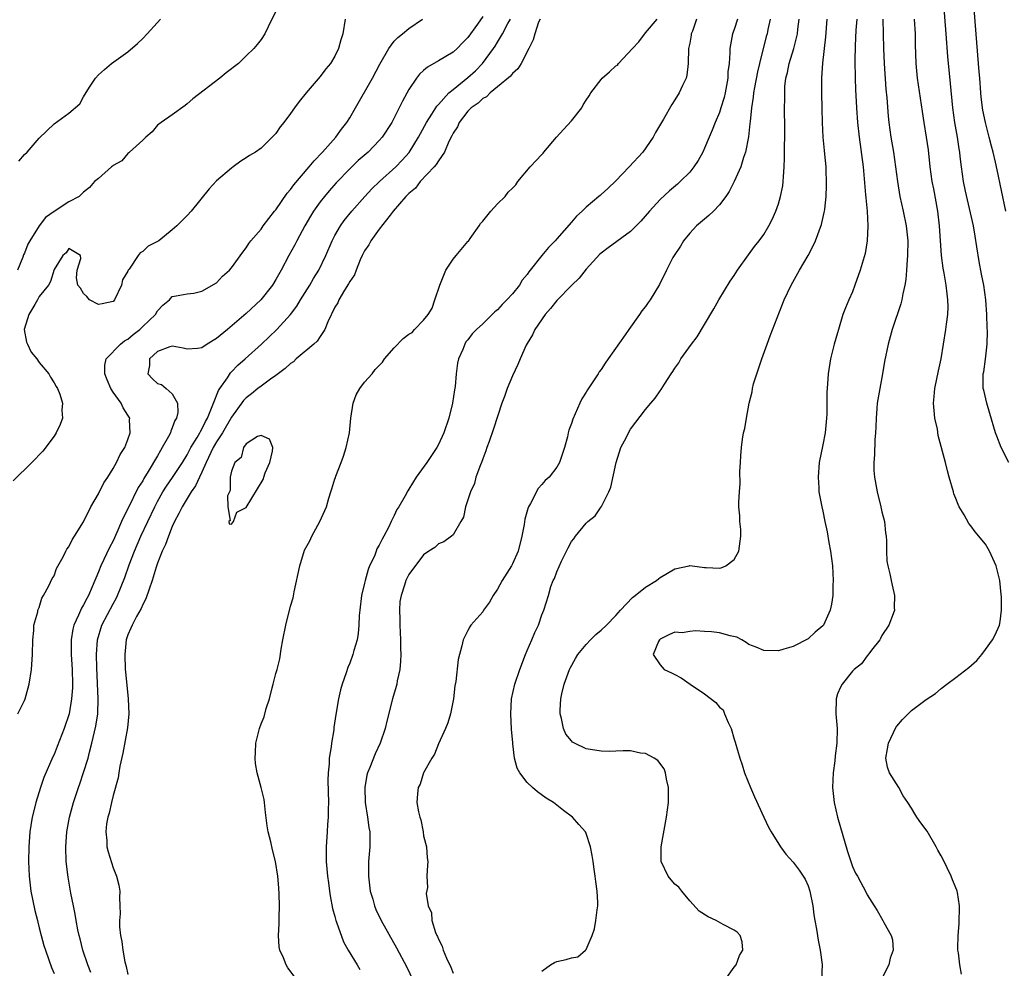
# Model space of a CAD drawing. Units: inches. Extents: x 2520000 to 2523000, y 1557000 to 1560000.
# Drawn here: x 2521108 to 2521242, y 1559361 to 1559489 of the extents above; entities that cross this region are included whole.
import ezdxf

# ---------------------------------------------------------------- set-up
doc = ezdxf.new("R2010")
doc.units = ezdxf.units.IN
doc.header["$MEASUREMENT"] = 0
doc.layers.add('LD25201557_2ft', color=104, linetype='Continuous')

msp = doc.modelspace()

# ---------------------------------------------------------------- linework, layer by layer
at = {"layer": 'LD25201557_2ft'}
for points, elevation in [([(2521241.76, 1559463), (2521240.57, 1559468.57), (2521240.36, 1559469.64), (2521240.03, 1559471), (2521239.81, 1559471.81), (2521239.52, 1559473), (2521239.01, 1559475.01), (2521238.66, 1559476.66), (2521238.42, 1559478.42), (2521238.36, 1559479), (2521238.22, 1559481), (2521238.15, 1559481.85), (2521238.08, 1559483), (2521237.25, 1559493.25)], 6500), ([(2521242.15, 1559429), (2521241.13, 1559431), (2521240.53, 1559432.53), (2521240.35, 1559433), (2521239.61, 1559435.61), (2521239.19, 1559437), (2521238.76, 1559438.76), (2521238.71, 1559439), (2521238.68, 1559440.68), (2521238.7, 1559441), (2521238.76, 1559441.24), (2521239.01, 1559442.99), (2521239.22, 1559445), (2521239.26, 1559446.74), (2521239.22, 1559447.22), (2521239.2, 1559449), (2521239.07, 1559451), (2521238.78, 1559453), (2521238.48, 1559454.48), (2521238.17, 1559456.17), (2521237.83, 1559458.17), (2521237.62, 1559459.62), (2521237.36, 1559461), (2521236.55, 1559464.55), (2521236.31, 1559465.69), (2521236.05, 1559467), (2521235.76, 1559469), (2521235.6, 1559470.4), (2521235.52, 1559471), (2521235.44, 1559471.44), (2521235.22, 1559473), (2521234.87, 1559475), (2521234.59, 1559477), (2521234.29, 1559480.29), (2521233.91, 1559483.91), (2521233.7, 1559487), (2521233.36, 1559491)], 6498), ([(2521143.3, 1559490.7), (2521141.95, 1559487.95), (2521141.5, 1559487), (2521141, 1559486.24), (2521140.47, 1559485.53), (2521140.03, 1559485), (2521139, 1559484.03), (2521137.95, 1559483), (2521136.3, 1559481.7), (2521135.45, 1559481), (2521131.79, 1559478.21), (2521131, 1559477.5), (2521130.72, 1559477.28), (2521129, 1559476.05), (2521127.48, 1559475), (2521127, 1559474.64), (2521126.26, 1559473.74), (2521125.43, 1559473), (2521125, 1559472.59), (2521123.23, 1559471), (2521123.13, 1559470.87), (2521123, 1559470.8), (2521122.17, 1559469.83), (2521121, 1559469.17), (2521120.91, 1559469.09), (2521120.78, 1559469), (2521119, 1559467.43), (2521118.48, 1559467), (2521117.81, 1559466.19), (2521117, 1559465.59), (2521116.71, 1559465.29), (2521116.38, 1559465), (2521115, 1559464.26), (2521113, 1559462.95), (2521111.84, 1559462.16), (2521110.98, 1559461), (2521109.72, 1559459), (2521109.47, 1559458.53), (2521109, 1559457.31), (2521108.89, 1559457.11), (2521108.77, 1559456.77), (2521108.05, 1559455)], 6472), ([(2521152.4, 1559489), (2521152.06, 1559487), (2521151.8, 1559486.2), (2521151.5, 1559485), (2521151, 1559483.98), (2521150.41, 1559483), (2521149.76, 1559482.24), (2521149, 1559481.23), (2521147.09, 1559479), (2521146.17, 1559477.83), (2521145.53, 1559477), (2521145, 1559476.22), (2521144.08, 1559475), (2521143.59, 1559474.41), (2521143, 1559473.51), (2521142.53, 1559473), (2521141, 1559471.54), (2521140.26, 1559471), (2521139.46, 1559470.54), (2521139, 1559470.21), (2521138.25, 1559469.75), (2521137.24, 1559469), (2521137, 1559468.83), (2521135, 1559467.1), (2521133.97, 1559466.03), (2521131.53, 1559463), (2521131, 1559462.41), (2521129.63, 1559461), (2521129, 1559460.46), (2521127.17, 1559459), (2521125.75, 1559458.25), (2521125, 1559457.53), (2521124.66, 1559457.34), (2521124.39, 1559457), (2521123.17, 1559455.17), (2521123.03, 1559455), (2521123, 1559454.9), (2521122.28, 1559453.72), (2521122.15, 1559453), (2521121.19, 1559451), (2521121, 1559450.79), (2521119.53, 1559450.47), (2521119, 1559450.38), (2521117.82, 1559451), (2521117.43, 1559451.43), (2521117, 1559451.85), (2521116.57, 1559452.57), (2521116.21, 1559453), (2521116.04, 1559453.96), (2521116.13, 1559455), (2521116.61, 1559456.61), (2521116.59, 1559457), (2521115, 1559457.96), (2521114.66, 1559457.34), (2521114.21, 1559457), (2521113, 1559455.1), (2521112.52, 1559453.48), (2521112.24, 1559453), (2521111, 1559451.47), (2521110.76, 1559451), (2521110.39, 1559450.39), (2521109.59, 1559449), (2521108.97, 1559447), (2521109.29, 1559445.29), (2521109.39, 1559445), (2521109.93, 1559443.93), (2521110.67, 1559443), (2521111, 1559442.51), (2521112.28, 1559441), (2521112.52, 1559440.52), (2521113, 1559439.78), (2521113.28, 1559439.28), (2521113.47, 1559439), (2521113.77, 1559438.23), (2521114.13, 1559437), (2521114.06, 1559436.06), (2521114.14, 1559435), (2521113.85, 1559434.15), (2521113.3, 1559433), (2521113, 1559432.55), (2521111.49, 1559430.51), (2521110.02, 1559429), (2521107.47, 1559426.53)], 6474), ([(2521108.12, 1559395), (2521109, 1559396.79), (2521109.09, 1559397), (2521109.66, 1559399), (2521109.97, 1559401), (2521110.09, 1559403), (2521110.12, 1559405), (2521110.26, 1559406.26), (2521110.28, 1559407), (2521110.8, 1559408.8), (2521110.83, 1559409), (2521111, 1559409.38), (2521111.36, 1559410.64), (2521111.59, 1559411), (2521112.3, 1559412.3), (2521112.73, 1559413.27), (2521113, 1559413.67), (2521113.35, 1559414.65), (2521114.22, 1559416.22), (2521114.61, 1559417), (2521114.75, 1559417.25), (2521115, 1559417.57), (2521115.46, 1559418.54), (2521115.78, 1559419), (2521117, 1559420.98), (2521117.99, 1559423), (2521119, 1559424.75), (2521119.75, 1559426.25), (2521120.26, 1559427), (2521121, 1559428.18), (2521121.47, 1559429), (2521121.95, 1559430.05), (2521122.57, 1559431), (2521123, 1559432.1), (2521123.32, 1559433), (2521123.23, 1559434.77), (2521123.24, 1559435), (2521123, 1559435.4), (2521122.37, 1559436.37), (2521122.08, 1559437), (2521121, 1559438.51), (2521120.7, 1559439), (2521120.19, 1559440.19), (2521119.87, 1559441), (2521119.86, 1559442.14), (2521120.04, 1559443), (2521121.99, 1559445), (2521122.55, 1559445.45), (2521123, 1559445.68), (2521123.7, 1559446.3), (2521124.63, 1559447), (2521125, 1559447.38), (2521126.72, 1559449), (2521127, 1559449.52), (2521127.74, 1559450.26), (2521128.61, 1559451), (2521129, 1559451.46), (2521129.53, 1559451.53), (2521131, 1559451.81), (2521131.92, 1559451.92), (2521133, 1559452.15), (2521135, 1559453.32), (2521135.8, 1559454.2), (2521136.72, 1559455), (2521137, 1559455.32), (2521138.53, 1559457.47), (2521139, 1559458.02), (2521139.36, 1559458.64), (2521139.64, 1559459), (2521141, 1559460.56), (2521141.3, 1559461), (2521142.84, 1559463), (2521143, 1559463.19), (2521144.55, 1559465.45), (2521145, 1559465.92), (2521145.45, 1559466.55), (2521147.52, 1559469), (2521148.17, 1559469.83), (2521149.31, 1559471), (2521151.1, 1559473), (2521151.9, 1559474.1), (2521152.6, 1559475), (2521153, 1559475.64), (2521153.8, 1559477), (2521156.06, 1559481), (2521157.09, 1559482.91), (2521158.28, 1559485), (2521159, 1559485.98), (2521159.49, 1559486.51), (2521160.13, 1559487), (2521161, 1559487.71), (2521162.85, 1559489)], 6476), ([(2521108.22, 1559469.78), (2521109, 1559470.65), (2521109.35, 1559471), (2521111, 1559472.88), (2521113, 1559474.8), (2521115, 1559476.28), (2521116.48, 1559477.52), (2521117, 1559478.49), (2521117.79, 1559479.79), (2521118.59, 1559481), (2521119, 1559481.43), (2521119.85, 1559482.15), (2521120.76, 1559483), (2521123, 1559484.56), (2521124.31, 1559485.69), (2521125, 1559486.37), (2521125.6, 1559487), (2521127.39, 1559489)], 6470), ([(2521171, 1559489.33), (2521170.3, 1559488.3), (2521169, 1559486.49), (2521168.24, 1559485.76), (2521167.54, 1559485), (2521167, 1559484.52), (2521165, 1559483.32), (2521163.52, 1559482.48), (2521163, 1559482.01), (2521162.46, 1559481.54), (2521162.05, 1559481), (2521161, 1559479.44), (2521160.12, 1559477.88), (2521159.71, 1559477), (2521158.71, 1559475), (2521157.39, 1559473), (2521157, 1559472.57), (2521155.48, 1559471), (2521154.16, 1559469.84), (2521153, 1559468.72), (2521151.17, 1559466.83), (2521150.23, 1559465.77), (2521149.59, 1559465), (2521149, 1559464.25), (2521148.11, 1559463), (2521147.68, 1559462.32), (2521146.94, 1559461), (2521145.86, 1559459), (2521145.57, 1559458.43), (2521144.77, 1559457), (2521143.71, 1559455), (2521143, 1559453.75), (2521142.54, 1559453), (2521140.97, 1559451), (2521139, 1559449.15), (2521136.45, 1559447), (2521135, 1559445.75), (2521133.7, 1559445), (2521133, 1559444.49), (2521132.42, 1559444.42), (2521131, 1559444.34), (2521130.47, 1559444.47), (2521129, 1559444.75), (2521128.66, 1559444.66), (2521127, 1559444.03), (2521125.9, 1559443), (2521125.9, 1559442.1), (2521125.69, 1559441), (2521126.33, 1559440.33), (2521127, 1559439.67), (2521127.53, 1559439.53), (2521128.17, 1559439), (2521129, 1559438.26), (2521129.71, 1559437), (2521129.75, 1559435.75), (2521129.55, 1559435), (2521129.33, 1559434.67), (2521129, 1559433.68), (2521128.78, 1559433.21), (2521128.74, 1559433), (2521128.49, 1559432.49), (2521127.65, 1559431), (2521127.39, 1559430.61), (2521127, 1559429.91), (2521125.75, 1559427.75), (2521125.17, 1559426.83), (2521125, 1559426.5), (2521124.4, 1559425.6), (2521123, 1559422.74), (2521122.39, 1559421.61), (2521122.15, 1559421), (2521121.51, 1559419.51), (2521121, 1559418.4), (2521120.5, 1559417.5), (2521119.31, 1559415), (2521119, 1559414.19), (2521118.18, 1559412.18), (2521117.67, 1559411), (2521117.42, 1559410.58), (2521117, 1559409.73), (2521116.72, 1559409.28), (2521116.32, 1559408.32), (2521115.69, 1559407), (2521115.55, 1559406.45), (2521115.31, 1559405), (2521115.31, 1559403), (2521115.44, 1559401), (2521115.5, 1559399), (2521115.49, 1559398.51), (2521115.38, 1559397), (2521115.03, 1559395), (2521114.38, 1559393), (2521113.44, 1559390.56), (2521113, 1559389.47), (2521112.84, 1559389.16), (2521111.62, 1559386.38), (2521111.16, 1559385), (2521110.54, 1559383), (2521110.41, 1559382.41), (2521110.04, 1559381), (2521109.88, 1559379.88), (2521109.71, 1559379), (2521109.57, 1559377), (2521109.54, 1559375), (2521109.63, 1559373), (2521109.88, 1559371), (2521110.39, 1559368.39), (2521110.75, 1559367), (2521110.79, 1559366.79), (2521111, 1559366.04), (2521111.26, 1559365), (2521111.62, 1559363.62), (2521111.83, 1559363), (2521112.31, 1559361.69), (2521112.65, 1559360.65), (2521113, 1559359.84)], 6478), ([(2521117.97, 1559359.97), (2521117.56, 1559361), (2521116.9, 1559363), (2521116.53, 1559364.53), (2521116.41, 1559365), (2521116.24, 1559365.76), (2521116.01, 1559367), (2521115.88, 1559367.88), (2521115.63, 1559369), (2521115.29, 1559370.71), (2521114.9, 1559372.9), (2521114.64, 1559375), (2521114.58, 1559377), (2521114.74, 1559379), (2521115.1, 1559381), (2521115.63, 1559383), (2521116.3, 1559385), (2521116.49, 1559385.51), (2521117, 1559387.02), (2521117.6, 1559389), (2521117.79, 1559389.79), (2521118.12, 1559391), (2521118.67, 1559393.33), (2521118.91, 1559395), (2521118.96, 1559397), (2521118.78, 1559401.21), (2521118.74, 1559403), (2521118.87, 1559405), (2521119.46, 1559407), (2521121, 1559409.88), (2521121.4, 1559410.6), (2521121.6, 1559411), (2521122.56, 1559413.44), (2521123.15, 1559415.15), (2521123.87, 1559417), (2521124.76, 1559419), (2521125.7, 1559421), (2521126.62, 1559423), (2521127, 1559423.72), (2521127.73, 1559425), (2521128.22, 1559425.78), (2521129.04, 1559426.96), (2521130.37, 1559429), (2521131, 1559430.02), (2521131.52, 1559431), (2521132.35, 1559432.35), (2521132.72, 1559433), (2521132.8, 1559433.2), (2521133, 1559433.5), (2521133.48, 1559434.52), (2521133.77, 1559435), (2521134.32, 1559436.32), (2521134.56, 1559437), (2521135.26, 1559438.74), (2521135.43, 1559439), (2521136.46, 1559440.46), (2521136.88, 1559441.12), (2521137, 1559441.24), (2521137.85, 1559442.15), (2521138.85, 1559443), (2521141.08, 1559445), (2521143.12, 1559447), (2521144.98, 1559449.02), (2521145.85, 1559450.15), (2521146.36, 1559451), (2521147.61, 1559453), (2521148.11, 1559453.89), (2521148.8, 1559455), (2521149.77, 1559457), (2521150.64, 1559459), (2521151, 1559459.69), (2521151.75, 1559461), (2521152.27, 1559461.73), (2521153.28, 1559463), (2521155.06, 1559465), (2521156, 1559466), (2521157.01, 1559467), (2521159.22, 1559469), (2521160.1, 1559469.9), (2521161.05, 1559470.95), (2521162.31, 1559473), (2521163.39, 1559475), (2521164.11, 1559476.11), (2521164.78, 1559477.22), (2521165, 1559477.44), (2521166.43, 1559479), (2521167, 1559479.48), (2521169, 1559481.07), (2521170, 1559482), (2521170.98, 1559483), (2521172.46, 1559485), (2521172.68, 1559485.32), (2521173, 1559485.87), (2521173.65, 1559487), (2521174.41, 1559488.41), (2521174.75, 1559489)], 6480), ([(2521178.75, 1559489), (2521178.56, 1559488.56), (2521178.04, 1559487), (2521177.81, 1559486.19), (2521177.23, 1559485), (2521176.18, 1559483), (2521175.74, 1559482.26), (2521175, 1559481.63), (2521174.73, 1559481.27), (2521173, 1559479.8), (2521172, 1559479), (2521171.52, 1559478.48), (2521171, 1559478.23), (2521170.38, 1559477.62), (2521169.44, 1559477), (2521169, 1559476.54), (2521167.81, 1559475), (2521167.59, 1559474.41), (2521167, 1559473.57), (2521166.83, 1559473.17), (2521166.43, 1559472.43), (2521165.84, 1559471), (2521165, 1559469.82), (2521164.7, 1559469.3), (2521164.44, 1559469), (2521162.54, 1559467), (2521161.89, 1559466.11), (2521161, 1559465.41), (2521160.8, 1559465.2), (2521160.6, 1559465), (2521158.9, 1559463), (2521158.46, 1559462.46), (2521157, 1559460.56), (2521155.86, 1559459), (2521155.58, 1559458.42), (2521155, 1559457.63), (2521154.68, 1559457), (2521154.41, 1559456.41), (2521153.85, 1559455), (2521153.63, 1559454.37), (2521153, 1559453.47), (2521152.85, 1559453.15), (2521152.29, 1559452.29), (2521151.53, 1559451), (2521151.39, 1559450.61), (2521151, 1559450.03), (2521150.02, 1559448.02), (2521149.65, 1559447), (2521149, 1559446.06), (2521148.6, 1559445.4), (2521148.16, 1559445), (2521145.77, 1559443), (2521145.38, 1559442.62), (2521145, 1559442.38), (2521144.29, 1559441.71), (2521143, 1559440.77), (2521142.27, 1559440.27), (2521141, 1559439.34), (2521140.57, 1559439), (2521139.71, 1559438.29), (2521139, 1559437.76), (2521138.64, 1559437.36), (2521137, 1559435.12), (2521135.78, 1559433), (2521135, 1559431.78), (2521134.54, 1559431), (2521133.56, 1559429), (2521133, 1559427.68), (2521132.67, 1559427), (2521132.16, 1559425.85), (2521131.56, 1559425), (2521130.32, 1559423), (2521129.9, 1559422.1), (2521129.3, 1559421), (2521129, 1559420.32), (2521128.47, 1559419), (2521128.09, 1559417.91), (2521127.65, 1559417), (2521127, 1559415.35), (2521126.82, 1559414.82), (2521126.28, 1559413), (2521125.86, 1559411.86), (2521125.44, 1559410.56), (2521125, 1559409.77), (2521124.77, 1559409.23), (2521124.15, 1559408.15), (2521123.55, 1559407), (2521123.41, 1559406.59), (2521123, 1559405.65), (2521122.77, 1559405), (2521122.56, 1559403), (2521122.63, 1559401), (2521122.66, 1559400.66), (2521123.04, 1559397), (2521123.1, 1559395), (2521122.92, 1559393.08), (2521122.33, 1559389.67), (2521121.92, 1559387.92), (2521121.77, 1559387), (2521121.67, 1559386.33), (2521121, 1559383.92), (2521120.77, 1559383), (2521120.45, 1559381.55), (2521120.27, 1559381), (2521120.09, 1559380.09), (2521119.99, 1559379), (2521120.14, 1559377.86), (2521120.16, 1559377), (2521120.32, 1559376.32), (2521121, 1559374.14), (2521121.47, 1559373), (2521121.78, 1559371.78), (2521121.88, 1559371), (2521121.86, 1559370.14), (2521121.92, 1559369), (2521121.93, 1559367.93), (2521121.86, 1559367), (2521121.86, 1559366.14), (2521121.98, 1559365), (2521122.18, 1559364.18), (2521122.29, 1559363), (2521122.59, 1559361.41), (2521122.78, 1559360.78), (2521123, 1559359.7)], 6482), ([(2521145.48, 1559359.48), (2521144.61, 1559360.61), (2521144.39, 1559361), (2521144.02, 1559361.98), (2521143.56, 1559363), (2521143.47, 1559363.47), (2521143.35, 1559365), (2521143.45, 1559366.55), (2521143.44, 1559367.44), (2521143.5, 1559369), (2521143.44, 1559370.56), (2521143.42, 1559371.42), (2521143.28, 1559373), (2521142.97, 1559375), (2521142.57, 1559376.57), (2521142.32, 1559377.68), (2521141.97, 1559379), (2521141.82, 1559379.82), (2521141.61, 1559381.61), (2521141.48, 1559383), (2521141.41, 1559383.41), (2521141.03, 1559385), (2521140.48, 1559387), (2521140.27, 1559388.27), (2521140.2, 1559389), (2521140.27, 1559389.73), (2521140.32, 1559391), (2521140.78, 1559393), (2521141, 1559393.62), (2521141.43, 1559394.57), (2521141.69, 1559395.69), (2521142.14, 1559397), (2521142.49, 1559398.49), (2521142.64, 1559399), (2521143, 1559400.45), (2521143.18, 1559401), (2521143.56, 1559402.44), (2521143.73, 1559403.73), (2521143.95, 1559405), (2521144.35, 1559407), (2521145, 1559409.56), (2521145.33, 1559410.67), (2521145.47, 1559411.47), (2521146.23, 1559415), (2521146.88, 1559417.12), (2521147.61, 1559418.39), (2521147.87, 1559419), (2521148.95, 1559421), (2521149.84, 1559423), (2521150.17, 1559424.17), (2521150.44, 1559425), (2521150.56, 1559425.44), (2521151, 1559426.77), (2521151.07, 1559426.93), (2521151.13, 1559427.13), (2521151.85, 1559429), (2521152.15, 1559429.85), (2521152.53, 1559431), (2521152.99, 1559433), (2521153.17, 1559435), (2521153.47, 1559437), (2521153.86, 1559438.14), (2521154.35, 1559439), (2521155, 1559439.84), (2521156.03, 1559441), (2521156.43, 1559441.57), (2521157, 1559442.1), (2521157.44, 1559442.56), (2521157.72, 1559443), (2521159, 1559444.51), (2521160.25, 1559445.75), (2521161, 1559446.36), (2521161.43, 1559446.57), (2521161.76, 1559447), (2521163, 1559448.26), (2521163.6, 1559449), (2521164.15, 1559449.85), (2521164.51, 1559451), (2521165.17, 1559453), (2521165.99, 1559455), (2521167, 1559456.5), (2521167.39, 1559457), (2521169, 1559458.9), (2521169.05, 1559458.95), (2521169.28, 1559459.28), (2521170.53, 1559461), (2521170.69, 1559461.31), (2521171, 1559461.65), (2521172.11, 1559463), (2521173, 1559464), (2521174.02, 1559465), (2521174.45, 1559465.55), (2521175, 1559466.11), (2521175.45, 1559466.55), (2521175.75, 1559467), (2521177.42, 1559469), (2521179, 1559470.68), (2521179.17, 1559470.83), (2521179.27, 1559471), (2521180.97, 1559473.03), (2521181.93, 1559474.07), (2521183, 1559475.24), (2521184.38, 1559477), (2521184.6, 1559477.4), (2521185, 1559478.01), (2521185.41, 1559478.59), (2521185.6, 1559479), (2521187, 1559480.82), (2521187.16, 1559481), (2521188.14, 1559481.86), (2521189, 1559482.66), (2521189.23, 1559482.77), (2521189.36, 1559483), (2521191.27, 1559485), (2521192.09, 1559485.91), (2521193, 1559487.13), (2521194.61, 1559489)], 6482), ([(2521199.93, 1559489), (2521199.37, 1559487.37), (2521199.2, 1559487), (2521199.17, 1559486.83), (2521199, 1559485.74), (2521198.85, 1559485), (2521198.79, 1559483), (2521198.62, 1559481.38), (2521198.51, 1559481), (2521198.02, 1559480.02), (2521197.57, 1559479), (2521197, 1559478.06), (2521196.57, 1559477.43), (2521195.43, 1559475.43), (2521194.35, 1559473.65), (2521194.06, 1559473), (2521192.67, 1559471), (2521190.82, 1559469), (2521189, 1559467.1), (2521187.92, 1559466.08), (2521187, 1559465.24), (2521186.86, 1559465.14), (2521186.72, 1559465), (2521185, 1559463.55), (2521184.44, 1559463), (2521183.66, 1559462.34), (2521183, 1559461.52), (2521181, 1559459.25), (2521180.78, 1559459), (2521179.9, 1559458.1), (2521179, 1559457), (2521177.43, 1559455), (2521177.23, 1559454.77), (2521177, 1559454.45), (2521176.34, 1559453.66), (2521175.95, 1559453), (2521175, 1559451.83), (2521174.25, 1559451), (2521173.64, 1559450.36), (2521173, 1559449.65), (2521172.62, 1559449.38), (2521172.28, 1559449), (2521171, 1559447.75), (2521170.13, 1559447), (2521169.58, 1559446.42), (2521169, 1559445.58), (2521168.69, 1559445.31), (2521168.55, 1559445), (2521168.29, 1559444.29), (2521167.73, 1559443), (2521167.59, 1559442.41), (2521167.4, 1559441), (2521167.26, 1559439.26), (2521167.18, 1559438.82), (2521166.92, 1559437), (2521166.41, 1559435), (2521165.73, 1559433), (2521165, 1559431.42), (2521164.77, 1559431), (2521163.42, 1559429), (2521161.98, 1559427), (2521161, 1559425.38), (2521160.85, 1559425.15), (2521160.5, 1559424.5), (2521159.66, 1559423), (2521159.39, 1559422.61), (2521159, 1559421.81), (2521158.59, 1559421), (2521158.27, 1559420.27), (2521157.61, 1559419), (2521157.37, 1559418.63), (2521157, 1559417.81), (2521156.68, 1559417.32), (2521156.58, 1559417), (2521156.33, 1559416.33), (2521155.69, 1559415), (2521155.5, 1559414.5), (2521155.07, 1559413), (2521155, 1559412.68), (2521154.58, 1559411), (2521154.36, 1559409), (2521154.29, 1559408.29), (2521154.25, 1559407), (2521154.15, 1559405.85), (2521153.99, 1559405), (2521153.57, 1559403.57), (2521153.43, 1559403), (2521153, 1559401.84), (2521152.75, 1559401.25), (2521152.51, 1559400.51), (2521151.98, 1559399), (2521151.77, 1559398.23), (2521151.48, 1559397), (2521151.1, 1559394.9), (2521150.86, 1559393.14), (2521150.83, 1559392.83), (2521150.55, 1559391), (2521150.5, 1559390.5), (2521150.23, 1559389), (2521150.2, 1559388.2), (2521150.07, 1559387), (2521150.06, 1559385.94), (2521150.11, 1559383), (2521150.07, 1559382.07), (2521150.07, 1559381), (2521149.99, 1559379.99), (2521149.96, 1559379), (2521149.82, 1559377), (2521149.83, 1559375.83), (2521149.81, 1559375), (2521150, 1559373), (2521150.11, 1559372.11), (2521150.27, 1559371), (2521150.35, 1559370.35), (2521150.66, 1559368.66), (2521151, 1559367.54), (2521151.13, 1559367), (2521151.22, 1559366.78), (2521152.14, 1559364.14), (2521152.81, 1559363), (2521154.01, 1559361), (2521154.37, 1559360.37)], 6482), ([(2521205.47, 1559489), (2521205, 1559487.56), (2521204.79, 1559487), (2521204.5, 1559485.5), (2521204.41, 1559485), (2521204.42, 1559484.42), (2521204.32, 1559483), (2521204.17, 1559481.83), (2521204.16, 1559481), (2521203.99, 1559479.99), (2521203.79, 1559479), (2521203.64, 1559478.36), (2521203.22, 1559477), (2521203, 1559476.34), (2521202.43, 1559475), (2521202.04, 1559473.96), (2521201.61, 1559473), (2521201, 1559471.52), (2521200.76, 1559471), (2521200.14, 1559469.86), (2521199.57, 1559469), (2521199, 1559468.28), (2521197.71, 1559467), (2521197.34, 1559466.66), (2521196.26, 1559465.74), (2521195, 1559464.56), (2521193.56, 1559463), (2521192.37, 1559461.63), (2521191, 1559460.25), (2521187.96, 1559458.04), (2521187, 1559457.31), (2521186.84, 1559457.16), (2521185, 1559455.14), (2521184.05, 1559453.95), (2521183.03, 1559453), (2521181, 1559450.9), (2521180.18, 1559449.82), (2521179.43, 1559449), (2521178.05, 1559447), (2521177.74, 1559446.26), (2521177, 1559445.11), (2521176.87, 1559444.87), (2521176.05, 1559443), (2521175.75, 1559442.25), (2521175, 1559440.73), (2521174.29, 1559439), (2521173.94, 1559437.94), (2521173.58, 1559437), (2521172.46, 1559433.54), (2521171.85, 1559431.85), (2521171.56, 1559431), (2521171.43, 1559430.57), (2521171, 1559429.49), (2521170.82, 1559429), (2521170.68, 1559428.68), (2521170.08, 1559427), (2521169.86, 1559426.14), (2521169.33, 1559425), (2521169, 1559423.92), (2521168.68, 1559423), (2521168.4, 1559421.6), (2521168.03, 1559421), (2521167, 1559419.22), (2521166.78, 1559419), (2521165.74, 1559418.26), (2521165, 1559417.99), (2521164.51, 1559417.49), (2521163.7, 1559417), (2521163, 1559416.51), (2521161, 1559413.85), (2521160.57, 1559413), (2521160.4, 1559412.4), (2521159.94, 1559411), (2521159.8, 1559410.2), (2521159.74, 1559409), (2521159.79, 1559407.79), (2521159.77, 1559407), (2521159.87, 1559405), (2521159.86, 1559403.86), (2521159.9, 1559403), (2521159.88, 1559402.12), (2521159.76, 1559401), (2521159.43, 1559399.43), (2521159.37, 1559399), (2521159.3, 1559398.7), (2521158.8, 1559397), (2521158.01, 1559393.99), (2521157.79, 1559393), (2521157.12, 1559391), (2521156.43, 1559389.57), (2521155.72, 1559387.72), (2521155.4, 1559387), (2521155.32, 1559386.68), (2521155.04, 1559385), (2521155.1, 1559383), (2521155.41, 1559381), (2521155.59, 1559379.59), (2521155.7, 1559379), (2521155.72, 1559378.28), (2521155.7, 1559377), (2521155.54, 1559375), (2521155.52, 1559373), (2521155.77, 1559371), (2521156.11, 1559369.89), (2521156.34, 1559369), (2521156.52, 1559368.52), (2521157.25, 1559367), (2521159.33, 1559363.33), (2521160.71, 1559360.71), (2521161.55, 1559359)], 6484), ([(2521209.88, 1559489), (2521209.56, 1559487.56), (2521209.45, 1559487), (2521209.35, 1559486.65), (2521208.43, 1559483), (2521208.15, 1559481.85), (2521207.75, 1559479.75), (2521207.62, 1559479), (2521207.58, 1559478.42), (2521207.34, 1559477), (2521207.15, 1559475.15), (2521207.14, 1559474.86), (2521206.95, 1559473.05), (2521206.54, 1559471), (2521206.28, 1559470.28), (2521205.91, 1559469), (2521205, 1559467.01), (2521204.33, 1559465.67), (2521203.87, 1559465), (2521203, 1559463.86), (2521202.2, 1559463), (2521201.6, 1559462.4), (2521201, 1559461.93), (2521199.92, 1559461), (2521199, 1559460.01), (2521198.15, 1559459), (2521197.74, 1559458.26), (2521196.87, 1559457), (2521196.72, 1559456.72), (2521195.86, 1559455), (2521194.91, 1559453.09), (2521193.64, 1559451), (2521193.37, 1559450.63), (2521193, 1559450.08), (2521192.51, 1559449.49), (2521192.21, 1559449), (2521190.77, 1559447), (2521190.27, 1559446.27), (2521187.96, 1559443), (2521187.55, 1559442.45), (2521187, 1559441.58), (2521186.74, 1559441.26), (2521186.59, 1559441), (2521185.89, 1559439.89), (2521185.18, 1559438.82), (2521185, 1559438.5), (2521184.41, 1559437.59), (2521184.11, 1559437), (2521183.16, 1559434.84), (2521183, 1559434.26), (2521182.65, 1559433.35), (2521182.56, 1559433), (2521182.44, 1559432.44), (2521182.04, 1559431), (2521181.39, 1559429), (2521181, 1559428.35), (2521179.97, 1559427), (2521179.46, 1559426.54), (2521179, 1559426), (2521178.51, 1559425.49), (2521177.46, 1559423.46), (2521177.18, 1559423), (2521177.12, 1559422.88), (2521176.69, 1559421.31), (2521176.59, 1559420.59), (2521176.3, 1559419), (2521175.79, 1559417), (2521175, 1559415.26), (2521174.87, 1559415), (2521173.63, 1559413), (2521173, 1559411.84), (2521172.39, 1559411), (2521171.92, 1559410.08), (2521171.11, 1559409), (2521171, 1559408.8), (2521169.4, 1559407), (2521169.25, 1559406.75), (2521169, 1559406.24), (2521168.55, 1559405.45), (2521168.35, 1559405), (2521168.17, 1559404.17), (2521167.69, 1559402.31), (2521167.34, 1559399.34), (2521167.21, 1559398.79), (2521167.03, 1559397), (2521166.65, 1559395), (2521166.26, 1559393.74), (2521165.97, 1559393), (2521165, 1559390.93), (2521164.47, 1559389.53), (2521164.11, 1559389), (2521162.99, 1559387), (2521162.55, 1559385.45), (2521162.25, 1559385), (2521162.15, 1559384.15), (2521162.07, 1559383), (2521162.29, 1559381.71), (2521162.49, 1559381), (2521162.62, 1559380.62), (2521162.93, 1559379), (2521163, 1559378.48), (2521163.4, 1559377), (2521163.49, 1559375.49), (2521163.56, 1559375), (2521163.5, 1559374.5), (2521163.45, 1559373), (2521163.5, 1559371.5), (2521163.32, 1559370.68), (2521163.62, 1559369), (2521164.07, 1559368.07), (2521164.12, 1559367), (2521164.6, 1559365.4), (2521164.77, 1559365), (2521164.86, 1559364.86), (2521165, 1559364.47), (2521165.52, 1559363.52), (2521165.63, 1559363), (2521166.07, 1559361.93), (2521166.68, 1559360.68), (2521167, 1559359.9)], 6486), ([(2521179, 1559360.16), (2521180.17, 1559361), (2521180.68, 1559361.32), (2521181, 1559361.48), (2521182.27, 1559361.73), (2521183, 1559361.97), (2521183.88, 1559362.12), (2521184.91, 1559363), (2521185, 1559363.1), (2521185.81, 1559365), (2521186.11, 1559365.89), (2521186.3, 1559367), (2521186.47, 1559368.47), (2521186.56, 1559369), (2521186.57, 1559369.43), (2521186.48, 1559371), (2521186.29, 1559372.29), (2521186.21, 1559373), (2521186.06, 1559373.94), (2521185.91, 1559375), (2521185.81, 1559375.81), (2521185.55, 1559377), (2521185, 1559378.78), (2521184.89, 1559379), (2521184.01, 1559380.01), (2521183.12, 1559381), (2521181.9, 1559381.9), (2521181, 1559382.62), (2521180.58, 1559383), (2521179.59, 1559383.59), (2521178.41, 1559384.41), (2521177.73, 1559385), (2521177, 1559385.67), (2521175.99, 1559387), (2521175.64, 1559387.64), (2521175.31, 1559389), (2521175.08, 1559390.92), (2521175.05, 1559391.05), (2521174.9, 1559392.9), (2521174.79, 1559395), (2521174.87, 1559397), (2521175.32, 1559399), (2521176.02, 1559401), (2521176.77, 1559403), (2521177, 1559403.55), (2521177.64, 1559405), (2521178.02, 1559405.98), (2521178.55, 1559407), (2521179, 1559408.39), (2521179.27, 1559409), (2521179.87, 1559411), (2521180.2, 1559412.2), (2521180.53, 1559413), (2521180.71, 1559413.29), (2521181, 1559414.19), (2521181.64, 1559415.64), (2521182.54, 1559417.46), (2521183, 1559418.32), (2521183.32, 1559418.68), (2521183.54, 1559419), (2521185, 1559420.77), (2521185.23, 1559421), (2521186.21, 1559421.79), (2521187.03, 1559422.98), (2521187.05, 1559423.05), (2521188.06, 1559425), (2521188.34, 1559425.66), (2521189.06, 1559429), (2521189.68, 1559431), (2521190.42, 1559432.42), (2521190.7, 1559433), (2521191, 1559433.48), (2521193, 1559436.14), (2521193.74, 1559437), (2521194.31, 1559437.69), (2521195, 1559438.69), (2521195.14, 1559438.86), (2521195.57, 1559439.57), (2521196.49, 1559441), (2521196.7, 1559441.3), (2521197, 1559441.77), (2521197.51, 1559442.49), (2521197.81, 1559443), (2521199.25, 1559445), (2521200, 1559446), (2521201, 1559447.64), (2521202.24, 1559449.76), (2521202.92, 1559451), (2521204.48, 1559453.52), (2521205, 1559454.28), (2521205.47, 1559455), (2521206.93, 1559457.07), (2521207.77, 1559458.23), (2521208.4, 1559459), (2521209, 1559459.84), (2521209.71, 1559461), (2521210.14, 1559461.86), (2521210.65, 1559463), (2521211, 1559464.01), (2521211.29, 1559465), (2521211.57, 1559466.43), (2521211.64, 1559467), (2521211.66, 1559467.66), (2521211.77, 1559469), (2521211.83, 1559470.17), (2521211.81, 1559471.81), (2521211.86, 1559473), (2521211.87, 1559474.13), (2521211.83, 1559477), (2521211.85, 1559478.15), (2521211.84, 1559479), (2521211.88, 1559479.88), (2521212.01, 1559481), (2521212.22, 1559481.78), (2521212.46, 1559483), (2521213.07, 1559485), (2521213.57, 1559487), (2521213.62, 1559487.62), (2521213.79, 1559489)], 6488), ([(2521203.79, 1559359), (2521205, 1559360.68), (2521205.26, 1559361), (2521205.72, 1559362.28), (2521206.17, 1559363), (2521206.11, 1559364.11), (2521205.81, 1559365), (2521205.43, 1559365.43), (2521205, 1559365.7), (2521203.53, 1559366.47), (2521202.59, 1559367), (2521201.51, 1559367.51), (2521200.27, 1559368.27), (2521199, 1559369.69), (2521197.91, 1559371), (2521197.51, 1559371.51), (2521197, 1559371.95), (2521196.5, 1559372.5), (2521196.08, 1559373), (2521195.12, 1559375), (2521195.12, 1559377), (2521195.85, 1559381), (2521196.12, 1559383), (2521196.13, 1559385), (2521195.85, 1559386.15), (2521195.7, 1559387), (2521195.52, 1559387.52), (2521194.67, 1559388.67), (2521194.2, 1559389), (2521193, 1559389.63), (2521192.33, 1559389.67), (2521191, 1559389.96), (2521189.99, 1559389.99), (2521189, 1559389.92), (2521188.11, 1559389.89), (2521187, 1559389.92), (2521185, 1559390.24), (2521183.41, 1559391), (2521183.15, 1559391.15), (2521183, 1559391.31), (2521182.25, 1559392.25), (2521181.91, 1559393), (2521181.67, 1559394.33), (2521181.47, 1559395), (2521181.46, 1559395.46), (2521181.55, 1559397), (2521181.69, 1559397.69), (2521181.99, 1559399), (2521182.73, 1559401), (2521182.82, 1559401.18), (2521183.54, 1559402.46), (2521183.88, 1559403), (2521185, 1559404.36), (2521185.59, 1559405), (2521186.28, 1559405.72), (2521187, 1559406.31), (2521187.74, 1559407), (2521189, 1559408.29), (2521189.64, 1559409), (2521191.26, 1559410.74), (2521191.6, 1559411), (2521193, 1559412.13), (2521194.48, 1559413), (2521194.75, 1559413.25), (2521195, 1559413.44), (2521197, 1559414.59), (2521198.92, 1559415), (2521199, 1559415.03), (2521201, 1559414.8), (2521201.23, 1559414.77), (2521203, 1559414.67), (2521203.27, 1559414.73), (2521203.9, 1559415), (2521205, 1559415.86), (2521205.66, 1559417), (2521205.93, 1559419), (2521205.92, 1559419.92), (2521205.79, 1559421), (2521205.76, 1559421.76), (2521205.65, 1559423), (2521205.63, 1559423.63), (2521205.71, 1559425), (2521205.84, 1559426.16), (2521205.79, 1559427.79), (2521205.87, 1559429), (2521205.9, 1559429.9), (2521205.99, 1559431), (2521206.14, 1559432.14), (2521206.28, 1559433), (2521206.43, 1559433.57), (2521206.67, 1559435), (2521207.04, 1559437), (2521207.44, 1559438.56), (2521207.48, 1559439), (2521207.63, 1559439.63), (2521208.06, 1559441), (2521208.32, 1559441.68), (2521208.74, 1559443), (2521209.47, 1559445), (2521209.89, 1559446.11), (2521211.79, 1559451), (2521212.72, 1559453), (2521213.83, 1559455), (2521215.01, 1559457), (2521215.71, 1559458.29), (2521216.02, 1559459), (2521216.82, 1559461.18), (2521217.2, 1559462.8), (2521217.24, 1559463), (2521217.25, 1559463.25), (2521217.45, 1559465), (2521217.51, 1559466.49), (2521217.43, 1559469), (2521217.28, 1559470.72), (2521217.22, 1559471.22), (2521217.06, 1559473), (2521216.95, 1559475), (2521216.89, 1559476.89), (2521216.86, 1559479), (2521216.88, 1559481), (2521217.01, 1559483.01), (2521217.42, 1559486.58), (2521217.58, 1559489)], 6490), ([(2521221.58, 1559489), (2521221.47, 1559487.47), (2521221.36, 1559485.36), (2521221.34, 1559483.34), (2521221.39, 1559481), (2521221.44, 1559479.44), (2521221.56, 1559477), (2521221.69, 1559475), (2521221.91, 1559473), (2521222.45, 1559469), (2521222.79, 1559465.21), (2521222.8, 1559464.8), (2521222.98, 1559463), (2521223.09, 1559461), (2521223, 1559459), (2521222.71, 1559457.29), (2521222.05, 1559455), (2521221.34, 1559453), (2521221, 1559452.09), (2521220.51, 1559451), (2521220.07, 1559449.93), (2521219.72, 1559449), (2521219.12, 1559447), (2521219, 1559446.54), (2521218.54, 1559445), (2521218.03, 1559443), (2521217.7, 1559441), (2521217.63, 1559439.63), (2521217.53, 1559438.47), (2521217.54, 1559437), (2521217.53, 1559435.53), (2521217.49, 1559435), (2521217.3, 1559433), (2521217, 1559431.36), (2521216.51, 1559429), (2521216.35, 1559427), (2521216.46, 1559425.54), (2521216.48, 1559425), (2521216.55, 1559424.55), (2521216.86, 1559423), (2521217, 1559422.42), (2521217.29, 1559421), (2521217.6, 1559419.6), (2521217.82, 1559418.18), (2521218.04, 1559417), (2521218.29, 1559415), (2521218.41, 1559413), (2521218.37, 1559412.37), (2521218.34, 1559411), (2521218.18, 1559409.82), (2521217.99, 1559409), (2521217.1, 1559407), (2521217, 1559406.87), (2521215.95, 1559406.05), (2521215, 1559405.11), (2521213, 1559404.1), (2521211.72, 1559403.72), (2521211, 1559403.52), (2521209, 1559403.54), (2521208, 1559404), (2521207, 1559404.38), (2521206.63, 1559404.63), (2521206.05, 1559405), (2521205.35, 1559405.35), (2521204.45, 1559405.55), (2521203, 1559405.96), (2521201.92, 1559406.08), (2521201, 1559406.12), (2521199.77, 1559406.23), (2521199, 1559406.13), (2521197.96, 1559405.96), (2521197, 1559406.01), (2521196.27, 1559405.73), (2521195, 1559405.09), (2521194.91, 1559405), (2521194.77, 1559404.77), (2521194.03, 1559403), (2521195, 1559401.6), (2521195.55, 1559401), (2521196.52, 1559400.52), (2521197, 1559400.3), (2521197.83, 1559399.83), (2521199.04, 1559399), (2521201, 1559397.7), (2521202.53, 1559396.53), (2521203, 1559395.89), (2521203.5, 1559395.5), (2521203.71, 1559395), (2521204.2, 1559393.8), (2521204.61, 1559393), (2521205, 1559391.55), (2521205.14, 1559391.14), (2521205.76, 1559389), (2521206.08, 1559388.08), (2521206.41, 1559387), (2521207.2, 1559385), (2521207.74, 1559383.74), (2521209, 1559381), (2521209.66, 1559379.66), (2521210.02, 1559379), (2521211.26, 1559377), (2521212.01, 1559376.01), (2521213, 1559374.93), (2521213.81, 1559373.81), (2521214.59, 1559372.59), (2521215, 1559371.72), (2521215.22, 1559371), (2521215.63, 1559369), (2521215.79, 1559367.79), (2521215.92, 1559367), (2521216.14, 1559365.86), (2521216.35, 1559364.35), (2521216.66, 1559363), (2521216.92, 1559361.08), (2521216.81, 1559359)], 6492), ([(2521225.13, 1559489), (2521225.22, 1559485), (2521225.3, 1559483), (2521225.52, 1559479.52), (2521225.65, 1559478.35), (2521225.83, 1559475.83), (2521225.93, 1559475), (2521226.21, 1559473), (2521226.55, 1559471), (2521226.85, 1559469), (2521227.11, 1559467), (2521227.42, 1559465), (2521227.86, 1559463), (2521228.27, 1559461), (2521228.48, 1559459), (2521228.47, 1559457), (2521228.41, 1559456.41), (2521228.33, 1559455), (2521228.25, 1559453.75), (2521228.11, 1559453), (2521227.83, 1559451.83), (2521227.7, 1559451), (2521227.55, 1559450.45), (2521226.37, 1559447), (2521225.82, 1559445), (2521225.36, 1559442.64), (2521225.09, 1559441), (2521224.7, 1559439), (2521224.37, 1559437), (2521224.29, 1559436.29), (2521224.2, 1559435), (2521224.18, 1559433.82), (2521224.13, 1559433), (2521224.05, 1559432.05), (2521223.99, 1559430.01), (2521223.88, 1559429), (2521223.9, 1559427.9), (2521223.98, 1559427), (2521224.35, 1559425), (2521224.85, 1559423), (2521225, 1559422.32), (2521225.34, 1559421), (2521225.49, 1559419.49), (2521225.58, 1559419), (2521225.63, 1559418.37), (2521225.63, 1559417), (2521225.65, 1559415.65), (2521225.78, 1559415), (2521226.08, 1559413.92), (2521226.24, 1559413), (2521226.37, 1559412.37), (2521226.71, 1559411), (2521226.66, 1559409.34), (2521226.68, 1559409), (2521226.51, 1559408.51), (2521225.95, 1559407), (2521225, 1559405.59), (2521224.82, 1559405.18), (2521224.7, 1559405), (2521223.59, 1559403.59), (2521223.09, 1559402.91), (2521223, 1559402.82), (2521222.25, 1559401.75), (2521221.26, 1559401), (2521221, 1559400.74), (2521219.61, 1559399), (2521219.41, 1559398.59), (2521219, 1559397.68), (2521218.8, 1559397), (2521218.78, 1559395), (2521218.92, 1559393), (2521218.89, 1559391), (2521218.69, 1559389.31), (2521218.62, 1559388.62), (2521218.39, 1559387), (2521218.31, 1559385), (2521218.53, 1559383), (2521218.97, 1559381), (2521220.35, 1559376.35), (2521221, 1559374.31), (2521221.44, 1559373.44), (2521221.71, 1559373), (2521222.14, 1559372.14), (2521222.79, 1559371), (2521223, 1559370.51), (2521223.94, 1559369), (2521224.35, 1559368.35), (2521225.13, 1559367), (2521225.26, 1559366.74), (2521226.23, 1559365), (2521226.41, 1559364.41), (2521226.52, 1559363), (2521226.1, 1559361.9), (2521225.95, 1559361), (2521225, 1559359.17)], 6494), ([(2521235.77, 1559359.77), (2521235.54, 1559361), (2521235.35, 1559362.65), (2521235.28, 1559363), (2521235.27, 1559363.27), (2521235.29, 1559365), (2521235.43, 1559366.57), (2521235.5, 1559369), (2521235.2, 1559370.8), (2521235.17, 1559371), (2521235.13, 1559371.13), (2521234.54, 1559372.54), (2521234.36, 1559373), (2521233.26, 1559375.26), (2521233, 1559375.77), (2521232.55, 1559376.55), (2521232.33, 1559377), (2521231.1, 1559379.1), (2521230.25, 1559380.25), (2521229.72, 1559381), (2521229.43, 1559381.43), (2521229, 1559382.2), (2521228.49, 1559383), (2521227.88, 1559383.88), (2521227.27, 1559385), (2521226.02, 1559387), (2521225.75, 1559387.75), (2521225.54, 1559389), (2521225.77, 1559390.23), (2521225.89, 1559391), (2521226.88, 1559393.12), (2521227, 1559393.31), (2521227.77, 1559394.23), (2521228.54, 1559395), (2521229, 1559395.43), (2521231, 1559396.9), (2521232.25, 1559397.75), (2521233, 1559398.41), (2521233.76, 1559399), (2521235, 1559399.9), (2521236.76, 1559401.24), (2521237.82, 1559402.18), (2521238.52, 1559403), (2521239, 1559403.69), (2521239.97, 1559405), (2521240.32, 1559405.68), (2521240.91, 1559407), (2521241, 1559407.47), (2521241.19, 1559409), (2521241.18, 1559410.82), (2521241.13, 1559411.13), (2521240.95, 1559413), (2521240.43, 1559415), (2521240, 1559416), (2521239.55, 1559417), (2521239, 1559417.92), (2521237.61, 1559419.61), (2521237, 1559420.44), (2521236.74, 1559420.74), (2521236.1, 1559421.9), (2521235.45, 1559423), (2521235.3, 1559423.3), (2521235, 1559424.11), (2521234.74, 1559424.74), (2521234.66, 1559425), (2521234.1, 1559427), (2521233.87, 1559427.87), (2521233.61, 1559429), (2521232.62, 1559432.62), (2521232.49, 1559433.51), (2521232.17, 1559435), (2521232.04, 1559436.04), (2521231.98, 1559437), (2521232.08, 1559437.92), (2521232.14, 1559439), (2521232.63, 1559441.37), (2521233.02, 1559443.02), (2521233.34, 1559445), (2521233.64, 1559447), (2521233.72, 1559447.72), (2521233.89, 1559449), (2521233.94, 1559450.06), (2521233.93, 1559451), (2521233.81, 1559451.81), (2521233.68, 1559453), (2521233.41, 1559454.59), (2521233.27, 1559455.27), (2521233.07, 1559457), (2521232.79, 1559461), (2521232.54, 1559463), (2521232, 1559466), (2521231.8, 1559467), (2521231.53, 1559469), (2521231.28, 1559471.28), (2521231.04, 1559473), (2521230.7, 1559475), (2521230.47, 1559476.47), (2521229.82, 1559481), (2521229.64, 1559483), (2521229.55, 1559485.55), (2521229.52, 1559487), (2521229.4, 1559489)], 6496)]:
    msp.add_lwpolyline(points, dxfattribs=dict(at, elevation=elevation))
at = {"layer": 'LD25201557_2ft', "elevation": 6484}
msp.add_lwpolyline([(2521136.48, 1559424.48), (2521136.51, 1559423), (2521136.85, 1559421.15), (2521136.63, 1559421), (2521136.67, 1559420.67), (2521137, 1559420.66), (2521137.27, 1559421), (2521137.75, 1559422.25), (2521139, 1559422.92), (2521141.3, 1559426.7), (2521141.37, 1559427), (2521141.57, 1559427.57), (2521142.2, 1559429), (2521142.54, 1559430.54), (2521142.59, 1559431), (2521142.15, 1559432.15), (2521141, 1559432.66), (2521140.51, 1559432.51), (2521139, 1559431.51), (2521138.63, 1559431), (2521138.32, 1559429.68), (2521137.48, 1559429), (2521137, 1559427.8), (2521136.85, 1559427), (2521136.82, 1559425.18)], close=True, dxfattribs=at)

doc.saveas('drawing.dxf')
